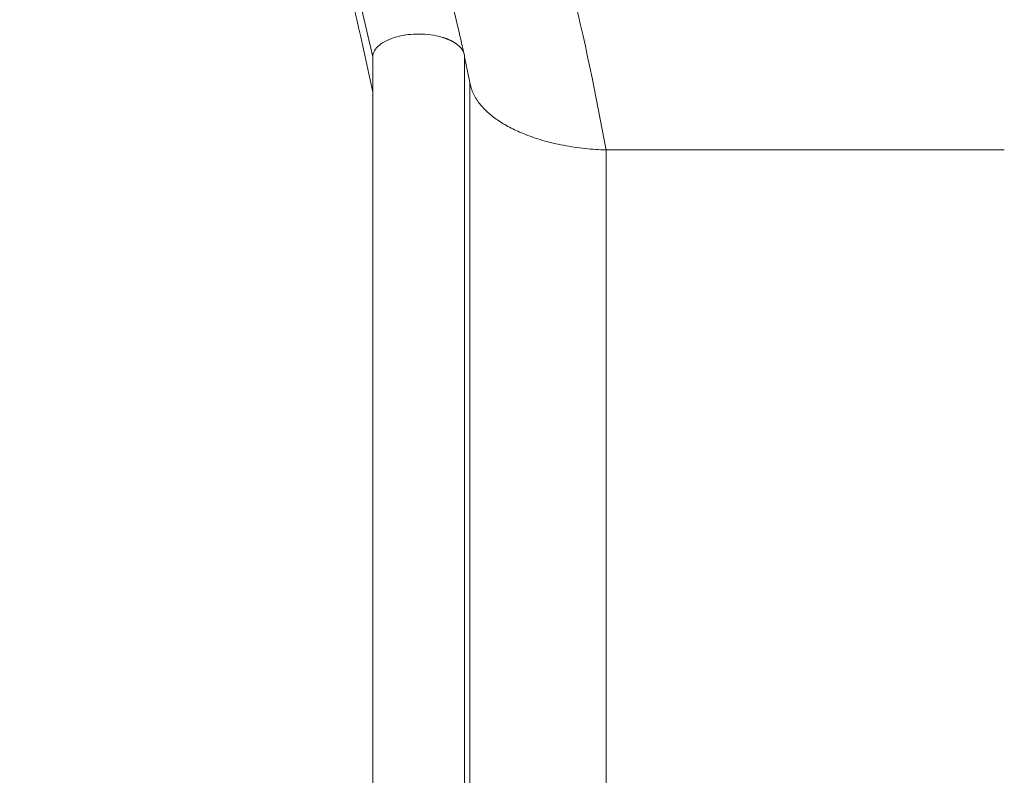
# Model space of a CAD drawing. Units: millimetres. Extents: x -953484 to -944122, y 1293012 to 1302718.
# Drawn here: x -947439 to -946760, y 1298915 to 1299436 of the extents above; entities that cross this region are included whole.
import ezdxf

# ---------------------------------------------------------------- set-up
doc = ezdxf.new("R2010")
doc.units = ezdxf.units.MM
doc.styles.get("Standard").update_dxf_attribs({"font": 'arial.ttf'})
doc.dimstyles.new('ISO-25', dxfattribs={"dimtxt": 2.5, "dimasz": 2.5, "dimexe": 1.25, "dimexo": 0.625, "dimtad": 1, "dimtxsty": 'Standard', "dimcen": 2.5, "dimadec": 0, "dimazin": 0, "dimtfac": 1, "dimtmove": 0, "dimatfit": 3, "dimfxl": 1, "dimarcsym": 0})

# ---------------------------------------------------------------- blocks, each defined once
blk = doc.blocks.new('*D50')
at = {"color": 0, "lineweight": -2, "transparency": 16777216}
for p, q in [((-953054.81, 1302367.69), (-953054.81, 1302468.94)), ((-952934.81, 1302467.69), (-944241.95, 1302467.69)), ((-944121.95, 1302367.69), (-944121.95, 1302468.94))]:
    blk.add_line(p, q, dxfattribs=at)
at = {"color": 0, "transparency": 16777216}
for points in [[(-952934.81, 1302487.69), (-952934.81, 1302447.69), (-953054.81, 1302467.69)], [(-944241.95, 1302487.69), (-944241.95, 1302447.69), (-944121.95, 1302467.69)]]:
    blk.add_solid(points, dxfattribs=at)
at = {"layer": 'Defpoints', "color": 0, "transparency": 16777216}
for p in [(-944121.95, 1302467.69), (-944121.95, 1299878.55), (-953054.81, 1295011.79)]:
    blk.add_point(p, dxfattribs=at)
at = {"color": 0, "transparency": 16777216, "insert": (-948588.38, 1302599.59), "char_height": 180, "attachment_point": 5}
blk.add_mtext('895', dxfattribs=at)

msp = doc.modelspace()

# ---------------------------------------------------------------- linework, layer by layer
at = {"color": 0, "linetype": 'Continuous', "lineweight": 0}
for p, q in [((-947195.505, 1298421.832), (-947195.505, 1299409.947)), ((-947128.507, 1299392.302), (-947132.216, 1299409.947)), ((-947132.216, 1298421.832), (-947132.216, 1299409.947)), ((-947128.507, 1298404.187), (-947128.507, 1299392.302)), ((-946759.992, 1299345.678), (-947034.544, 1299345.678)), ((-947034.544, 1298379.478), (-947034.544, 1299345.678))]:
    msp.add_line(p, q, dxfattribs=at)
msp.add_ellipse((-947163.861, 1299409.781), major_axis=(-31.646, 0), ratio=0.5000481, start_param=-2.1026365, end_param=-1.5707986, dxfattribs=at)
at = {"color": 0, "linetype": 'Continuous', "lineweight": 0, "extrusion": (0, 0, -1)}
msp.add_ellipse((-947163.861, 1299409.783), major_axis=(-31.646, 0), ratio=0.5, start_param=0.0103714, end_param=0.5422113, dxfattribs=at)
at = {"color": 0, "linetype": 'Continuous', "lineweight": 0}
for points, knots in [([(-947034.544, 1299345.678), (-947041.774, 1299383.516), (-947049.004, 1299421.353), (-947059.544, 1299461.458), (-947076.83, 1299527.226), (-947103.022, 1299599.09), (-947114.544, 1299668.584), (-947122.628, 1299717.333), (-947123.493, 1299764.915), (-947121.437, 1299812.026)], [0, 0, 0, 0, 0.2187075, 0.2187075, 0.2187075, 0.57736732, 0.57736732, 0.57736732, 0.8289602, 0.8289602, 0.8289602, 0.8289602]), ([(-947195.505, 1299385.591), (-947202.735, 1299419.405), (-947221.82, 1299508.67), (-947266.696, 1299616.498), (-947277.736, 1299689.158), (-947278.628, 1299696.006)], [0.00000003, 0.00000003, 0.00000003, 0.00000003, 0.2187075, 0.57736732, 0.61453373, 0.61453373, 0.61453373, 0.61453373]), ([(-947214.62, 1299694.454), (-947214.14, 1299691.167), (-947213.623, 1299687.885), (-947212.026, 1299678.495), (-947210.843, 1299672.403), (-947208.233, 1299660.351), (-947206.81, 1299654.387), (-947203.658, 1299642.159), (-947201.915, 1299635.896), (-947198.117, 1299623.029), (-947196.048, 1299616.427), (-947191.635, 1299602.941), (-947189.281, 1299596.059), (-947184.425, 1299582.243), (-947181.921, 1299575.309), (-947176.974, 1299561.75), (-947174.531, 1299555.119), (-947169.882, 1299542.413), (-947167.671, 1299536.328), (-947163.55, 1299524.736), (-947161.631, 1299519.22), (-947158.094, 1299508.677), (-947156.466, 1299503.641), (-947153.493, 1299494.046), (-947152.13, 1299489.475), (-947149.47, 1299480.244), (-947148.175, 1299475.583), (-947145.564, 1299465.887), (-947144.257, 1299460.856), (-947141.573, 1299450.243), (-947140.207, 1299444.667), (-947137.306, 1299432.579), (-947135.784, 1299426.077), (-947133.659, 1299416.938), (-947133.044, 1299414.283), (-947132.429, 1299411.63)], [0, 0, 0, 0, 10.000646, 10.000646, 28.6710106, 28.6710106, 47.1225757, 47.1225757, 66.7021064, 66.7021064, 87.5710907, 87.5710907, 109.5730134, 109.5730134, 131.9801585, 131.9801585, 153.6130546, 153.6130546, 173.6426493, 173.6426493, 191.962001, 191.962001, 208.8405757, 208.8405757, 224.3784354, 224.3784354, 240.4448688, 240.4448688, 258.0323295, 258.0323295, 277.794423, 277.794423, 301.1063104, 301.1063104, 310.6698776, 310.6698776, 310.6698776, 310.6698776]), ([(-947275.052, 1299677.346), (-947263.308, 1299615.139), (-947237.568, 1299558.447), (-947220.505, 1299505.42), (-947209.964, 1299472.663), (-947202.735, 1299441.305), (-947195.505, 1299409.947)], [0.42725667, 0.42725667, 0.42725667, 0.42725667, 0.7812925, 0.7812925, 0.7812925, 1, 1, 1, 1]), ([(-947163.861, 1299425.606), (-947166.221, 1299425.606), (-947168.618, 1299425.474), (-947170.959, 1299425.205), (-947173.378, 1299424.928), (-947175.735, 1299424.504), (-947177.936, 1299423.956), (-947178.609, 1299423.788), (-947179.267, 1299423.61), (-947179.909, 1299423.42)], [0, 0, 0, 0, 0.42569678, 0.42569678, 0.42569678, 0.86559608, 0.86559608, 0.86559608, 1, 1, 1, 1]), ([(-947179.909, 1299423.42), (-947182.144, 1299422.762), (-947184.249, 1299421.956), (-947186.121, 1299421.029), (-947187.993, 1299420.103), (-947189.63, 1299419.058), (-947190.968, 1299417.948)], [0, 0, 0, 0, 0.5, 0.5, 0.5, 1, 1, 1, 1]), ([(-947132.216, 1299409.947), (-947132.231, 1299410.653), (-947132.34, 1299411.358), (-947132.539, 1299412.054), (-947132.738, 1299412.751), (-947133.027, 1299413.438), (-947133.408, 1299414.114), (-947133.598, 1299414.451), (-947133.811, 1299414.786), (-947134.048, 1299415.118), (-947134.284, 1299415.45), (-947134.543, 1299415.776), (-947134.823, 1299416.096), (-947135.382, 1299416.736), (-947136.025, 1299417.353), (-947136.754, 1299417.948)], [0, 0, 0, 0, 0.004177911, 0.004177911, 0.004177911, 0.008355822, 0.008355822, 0.008355822, 0.010444778, 0.010444778, 0.010444778, 0.012533733, 0.012533733, 0.012533733, 0.016711644, 0.016711644, 0.016711644, 0.016711644])]:
    msp.add_open_spline(points, degree=3, knots=knots, dxfattribs=at)
for points, weights in [([(-947136.754, 1299417.948), (-947139.486, 1299420.215), (-947143.249, 1299422.078), (-947147.812, 1299423.42)], [1, 0.979542616743, 0.97954255027, 0.99999980058]), ([(-947034.544, 1299345.678), (-947087.176, 1299347.422), (-947124.617, 1299366), (-947128.507, 1299392.302)], [1, 0.836555663983, 0.836555663983, 1])]:
    msp.add_rational_spline(points, weights, degree=3, dxfattribs=at)
for points in [[(-947193.687, 1299415.07), (-947193.688, 1299415.072), (-947193.688, 1299415.074), (-947193.689, 1299415.076)], [(-947192.879, 1299416.095), (-947192.88, 1299416.096), (-947192.88, 1299416.098), (-947192.88, 1299416.099)]]:
    msp.add_open_spline(points, degree=3, dxfattribs=at)

# ---------------------------------------------------------------- dimensions: what is measured, and where the dimension line sits
dim = msp.add_linear_dim(base=(-944121.948, 1302467.691), p1=(-953054.806, 1295011.792), p2=(-944121.948, 1299878.553), text='895', dimstyle='ISO-25', override={"dimtxt": 180, "dimasz": 120, "dimgap": 40, "dimtad": 2, "dimfxl": 100, "dimfxlon": 1})
dim.commit()
dim.dimension.update_dxf_attribs({"geometry": '*D50', "text_midpoint": (-948588.377, 1302599.594)})

doc.saveas('drawing.dxf')
